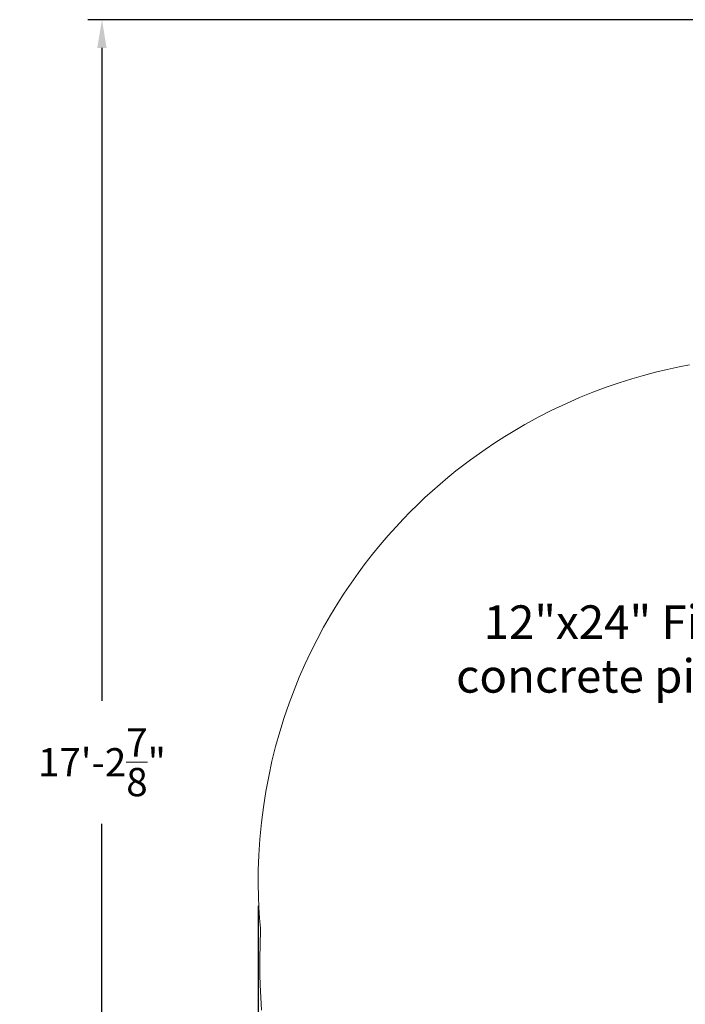
# Model space of a CAD drawing. Units: inches. Extents: x -184 to 162, y -87 to 262.
# Drawn here: x -184 to -91, y 2 to 139 of the extents above; entities that cross this region are included whole.
import ezdxf

# ---------------------------------------------------------------- set-up
doc = ezdxf.new("R2010")
doc.units = ezdxf.units.IN
doc.header["$LTSCALE"] = 500
doc.header["$MEASUREMENT"] = 0
doc.layers.add('Annotation - Label_Pen_No__160', color=7, linetype='Continuous', lineweight=13, true_color=0x000000)
doc.layers.add('ASTM', color=4, linetype='Continuous', true_color=0x00ffff)
doc.layers.add('Dimensioning - General', color=7, linetype='Continuous', true_color=0x000000)
doc.styles.add('Arial', font='arial.ttf')
doc.dimstyles.new('GFRC ASTM', dxfattribs={"dimtxt": 3.93701, "dimasz": 3.93701, "dimexe": 1.968505, "dimexo": 3.93701, "dimgap": 3.93701, "dimtad": 0, "dimtih": 1, "dimtoh": 1, "dimdec": 3, "dimzin": 1, "dimdsep": 46, "dimlunit": 4, "dimtxsty": 'Arial', "dimcen": 5.905515, "dimazin": 0, "dimtfac": 1, "dimtdec": 4, "dimtix": 1, "dimtmove": 1, "dimatfit": 3, "dimfxl": 0, "dimtolj": 1, "dimtzin": 1, "dimarcsym": 0})

# ---------------------------------------------------------------- blocks, each defined once
blk = doc.blocks.new('*D1')
at = {"layer": 'Defpoints', "color": 0}
for p in [(69.83, 45.53), (-150.95, 19.3), (69.83, -82.73)]:
    blk.add_point(p, dxfattribs=at)
at = {"layer": 'Dimensioning - General', "color": 0, "linetype": 'Continuous', "lineweight": -2}
for p, q in [((69.83, 41.59), (69.83, -84.7)), ((-150.95, 15.36), (-150.95, -84.7)), ((-147.01, -82.73), (-52.56, -82.73)), ((65.9, -82.73), (-28.56, -82.73))]:
    blk.add_line(p, q, dxfattribs=at)
at = {"layer": 'Dimensioning - General', "color": 0}
for points in [[(-147.01, -82.08), (-147.01, -83.39), (-150.95, -82.73)], [(65.9, -83.39), (65.9, -82.08), (69.83, -82.73)]]:
    blk.add_solid(points, dxfattribs=at)
at = {"layer": 'Dimensioning - General', "color": 0, "lineweight": 13, "insert": (-40.56, -82.73), "char_height": 3.937, "attachment_point": 5, "style": 'Arial'}
blk.add_mtext('\\A1;18\'-4{\\H1.000000x;\\S3/4;}"', dxfattribs=at)
blk = doc.blocks.new('*D2')
at = {"layer": 'Defpoints', "color": 0}
for p in [(-172.72, 138.78), (-22.81, 138.78), (-54.95, -68.1)]:
    blk.add_point(p, dxfattribs=at)
at = {"layer": 'Dimensioning - General', "color": 0, "linetype": 'Continuous', "lineweight": -2}
for p, q in [((-26.75, 138.78), (-174.69, 138.78)), ((-172.72, 134.84), (-172.72, 43.89)), ((-172.72, -64.16), (-172.72, 26.79)), ((-58.89, -68.1), (-174.69, -68.1))]:
    blk.add_line(p, q, dxfattribs=at)
at = {"layer": 'Dimensioning - General', "color": 0}
for points in [[(-172.07, 134.84), (-173.38, 134.84), (-172.72, 138.78)], [(-173.38, -64.16), (-172.07, -64.16), (-172.72, -68.1)]]:
    blk.add_solid(points, dxfattribs=at)
at = {"layer": 'Dimensioning - General', "color": 0, "lineweight": 13, "insert": (-172.72, 35.34), "char_height": 3.937, "attachment_point": 5, "style": 'Arial'}
blk.add_mtext('\\A1;17\'-2{\\H1.000000x;\\S7/8;}"', dxfattribs=at)

msp = doc.modelspace()

# ---------------------------------------------------------------- linework, layer by layer
at = {"layer": 'ASTM', "linetype": 'Continuous', "lineweight": 18}
msp.add_lwpolyline([(-90.8716, 90.6983), (-92.307, 90.4194), (-93.9675, 90.06), (-95.6194, 89.6627), (-97.2616, 89.2276), (-98.8934, 88.7547), (-100.6838, 88.1885), (-102.4594, 87.5771), (-104.3252, 86.8802), (-106.1717, 86.1335), (-108.1183, 85.2822), (-110.0393, 84.3749), (-111.9332, 83.4122), (-113.7982, 82.3947), (-115.2112, 81.5757), (-116.6056, 80.7253), (-117.9808, 79.8442), (-119.3362, 78.933), (-121.3979, 77.4614), (-123.4077, 75.9198), (-124.5144, 75.0224), (-125.6034, 74.1035), (-126.6742, 73.1635), (-127.7266, 72.2028), (-128.76, 71.2217), (-129.7741, 70.2208), (-130.7685, 69.2002), (-131.7428, 68.1604), (-132.8634, 66.9124), (-133.955, 65.639), (-135.017, 64.3408), (-136.049, 63.0186), (-137.0503, 61.6731), (-138.0205, 60.305), (-138.9589, 58.9148), (-139.865, 57.5034), (-140.8728, 55.8441), (-141.8359, 54.1585), (-142.7539, 52.4478), (-143.6259, 50.7133), (-144.4514, 48.9562), (-145.2299, 47.1777), (-145.9606, 45.3791), (-146.6429, 43.5616), (-147.3271, 41.5721), (-147.9535, 39.5637), (-148.5215, 37.5379), (-149.0309, 35.4966), (-149.494, 33.3792), (-149.8939, 31.249), (-150.2302, 29.1079), (-150.5023, 26.9576), (-150.723, 24.64), (-150.8644, 22.4219), (-150.9358, 20.3056), (-150.9467, 18.2935), (-150.9152, 16.6709), (-150.8516, 15.123), (-150.7601, 13.6488), (-150.6452, 12.2472), (-150.6735, 9.6968), (-150.7099, 8.3534), (-150.7226, 7.0094), (-150.7114, 5.6655), (-150.6762, 4.322), (-150.594, 2.567), (-150.4707, 0.8144)], dxfattribs=at)

# ---------------------------------------------------------------- texts
at = {"layer": 'Annotation - Label_Pen_No__160', "linetype": 'Continuous', "lineweight": 13, "insert": (-47.4087, 47.3714), "char_height": 4.666667, "width": 79.220884, "attachment_point": 6, "line_spacing_factor": 0.963855}
msp.add_mtext('\\fArial;12"x24" Fiber reinforced\\Pconcrete pier (5), 4000 psi\\P(by others)', dxfattribs=at)

# ---------------------------------------------------------------- dimensions: what is measured, and where the dimension line sits
at = {"layer": 'Dimensioning - General', "linetype": 'Continuous', "lineweight": 13}
dim = msp.add_linear_dim(base=(-172.7227, 138.7809), p1=(-54.9502, -68.1008), p2=(-22.8139, 138.7809), angle=90, dimstyle='GFRC ASTM', dxfattribs=at)
dim.commit()
dim.dimension.update_dxf_attribs({"geometry": '*D2', "text_midpoint": (-172.7227, 35.3401)})
dim = msp.add_linear_dim(base=(69.8341, -82.7326), p1=(-150.9467, 19.2996), p2=(69.8341, 45.5269), dimstyle='GFRC ASTM', dxfattribs=at)
dim.commit()
dim.dimension.update_dxf_attribs({"geometry": '*D1', "text_midpoint": (-40.5563, -82.7326)})

doc.saveas('drawing.dxf')
